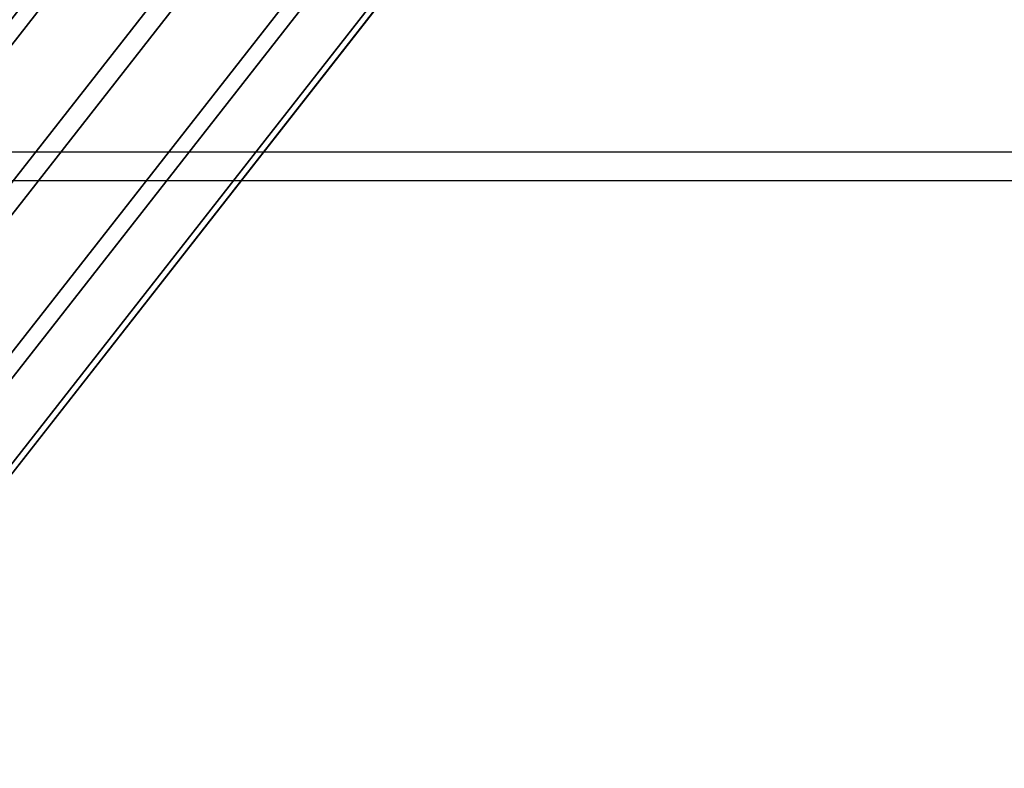
# Model space of a CAD drawing. Units: centimetres. Extents: x -185 to 522, y -172 to 251.
# Drawn here: x 172 to 177, y 33 to 36 of the extents above; entities that cross this region are included whole.
import ezdxf

# ---------------------------------------------------------------- set-up
doc = ezdxf.new("R2010")
doc.units = ezdxf.units.CM
doc.header["$MEASUREMENT"] = 0
doc.layers.add('1610_strefa bezpiueczenstwa', color=1, linetype='Continuous')

# ---------------------------------------------------------------- blocks, each defined once
blk = doc.blocks.new('1610_1610')
for p, q in [((77.3395, 7.4711), (0.7859, 7.4711)), ((77.3395, 7.4711), (0.7859, 7.4711)), ((77.3725, 7.3406), (0.7336, 7.3406))]:
    blk.add_line(p, q)

msp = doc.modelspace()

# ---------------------------------------------------------------- linework, layer by layer
at = {"color": 140, "true_color": 0x00baff, "extrusion": (-0.003687, 0.34473, 0.938695)}
for p, q in [((174.386, 38.0002, 189.2296), (158.4599, 17.6697, 1.4531)), ((174.6854, 37.6071, 189.2468), (158.7593, 17.2766, 1.4703)), ((173.1817, 37.0918, 189.4301), (157.2556, 16.7613, 1.6536)), ((174.6976, 37.1155, 189.2989), (158.7715, 16.785, 1.5225)), ((174.418, 36.7134, 189.3662), (158.4918, 16.3829, 1.5898)), ((173.4811, 36.6987, 189.4472), (157.555, 16.3682, 1.6708)), ((173.9533, 36.5542, 189.4228), (158.0272, 16.2236, 1.6464))]:
    msp.add_line(p, q, dxfattribs=at)
at = {"color": 140, "true_color": 0x00baff, "invisible_edges": 1}
for points in [[(157.9877, 17.8142, 1.4775), (173.4491, 37.9855, 189.3106), (173.9138, 38.1447, 189.254)], [(174.386, 38.0002, 189.2296), (157.9877, 17.8142, 1.4775), (173.9138, 38.1447, 189.254)], [(173.4491, 37.9855, 189.3106), (157.2434, 17.2528, 1.6015), (173.1695, 37.5833, 189.3779)], [(157.2434, 17.2528, 1.6015), (173.4491, 37.9855, 189.3106), (157.523, 17.655, 1.5342)], [(173.4491, 37.9855, 189.3106), (157.9877, 17.8142, 1.4775), (157.523, 17.655, 1.5342)], [(157.9877, 17.8142, 1.4775), (174.386, 38.0002, 189.2296), (158.4599, 17.6697, 1.4531)], [(174.386, 38.0002, 189.2296), (158.7593, 17.2766, 1.4703), (158.4599, 17.6697, 1.4531)], [(158.7593, 17.2766, 1.4703), (174.386, 38.0002, 189.2296), (174.6854, 37.6071, 189.2468)], [(157.2556, 16.7613, 1.6536), (173.1695, 37.5833, 189.3779), (157.2434, 17.2528, 1.6015)], [(173.1695, 37.5833, 189.3779), (157.2556, 16.7613, 1.6536), (173.1817, 37.0918, 189.4301)], [(174.6854, 37.6071, 189.2468), (158.7715, 16.785, 1.5225), (158.7593, 17.2766, 1.4703)], [(158.7715, 16.785, 1.5225), (174.6854, 37.6071, 189.2468), (174.6976, 37.1155, 189.2989)], [(157.555, 16.3682, 1.6708), (173.1817, 37.0918, 189.4301), (157.2556, 16.7613, 1.6536)], [(173.1817, 37.0918, 189.4301), (157.555, 16.3682, 1.6708), (173.4811, 36.6987, 189.4472)], [(158.4918, 16.3829, 1.5898), (174.6976, 37.1155, 189.2989), (174.418, 36.7134, 189.3662)], [(174.6976, 37.1155, 189.2989), (158.4918, 16.3829, 1.5898), (158.7715, 16.785, 1.5225)], [(174.418, 36.7134, 189.3662), (158.0272, 16.2236, 1.6464), (158.4918, 16.3829, 1.5898)], [(158.0272, 16.2236, 1.6464), (174.418, 36.7134, 189.3662), (173.9533, 36.5542, 189.4228)], [(157.555, 16.3682, 1.6708), (173.9533, 36.5542, 189.4228), (173.4811, 36.6987, 189.4472)], [(173.9533, 36.5542, 189.4228), (157.555, 16.3682, 1.6708), (158.0272, 16.2236, 1.6464)]]:
    msp.add_3dface(points, dxfattribs=at)

# ---------------------------------------------------------------- block references
at = {"layer": '1610_strefa bezpiueczenstwa'}
msp.add_blockref('1610_1610', (144.2511, 27.8605), dxfattribs=at)

doc.saveas('drawing.dxf')
